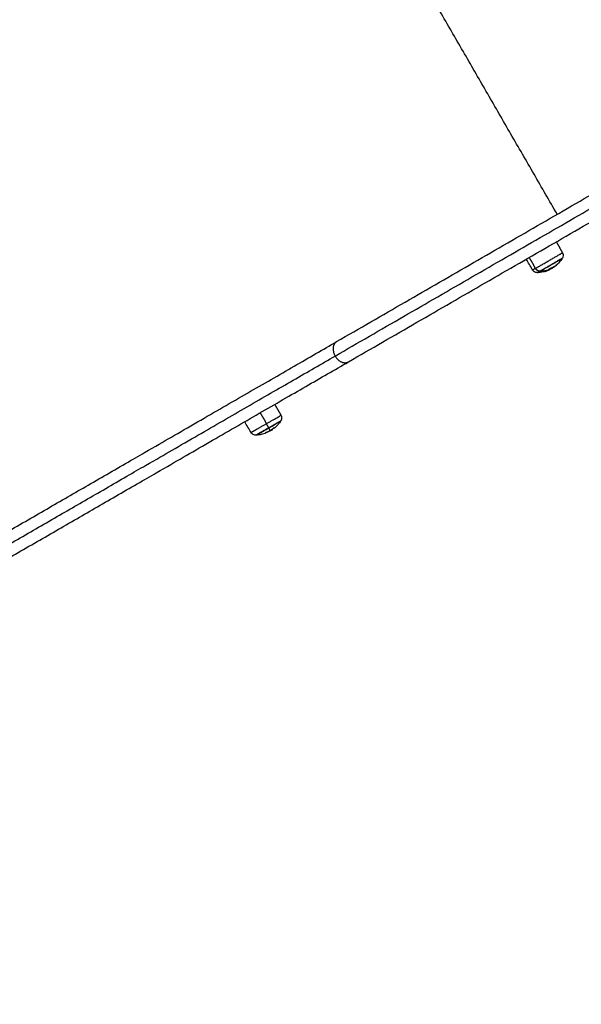
# Model space of a CAD drawing. Units: millimetres. Extents: x 43.9 to 58.4, y 2.8 to 17.1.
# Drawn here: x 51.6 to 52, y 4.6 to 5.3 of the extents above; entities that cross this region are included whole.
import ezdxf

# ---------------------------------------------------------------- set-up
doc = ezdxf.new("R2010")
doc.units = ezdxf.units.MM
doc.header["$LTSCALE"] = 20
doc.header["$PDSIZE"] = -1
doc.layers.add('DIASTASEIS', color=253, linetype='Continuous', lineweight=5)
doc.layers.add('Layer 1', color=8, linetype='Continuous')
doc.styles.get("Standard").update_dxf_attribs({"font": 'ARIALN.TTF'})
doc.dimstyles.new('STANDARD_ACAD', dxfattribs={"dimtxt": 0.18, "dimasz": 0.15, "dimexe": 0.18, "dimexo": 0.0625, "dimgap": 0.09, "dimtad": 0, "dimtih": 1, "dimtoh": 1, "dimzin": 0, "dimdsep": 46, "dimtxsty": 'Standard', "dimblk": 'OBLIQUE', "dimcen": 0.09, "dimadec": 0, "dimazin": 0, "dimtfac": 1, "dimtofl": 0, "dimtmove": 0, "dimatfit": 3, "dimfxl": 1, "dimtolj": 1, "dimtzin": 0, "dimarcsym": 0})

# ---------------------------------------------------------------- blocks, each defined once
blk = doc.blocks.new('_Oblique')
at = {"color": 0, "linetype": 'ByBlock', "lineweight": -2}
blk.add_line((-0.5, -0.5), (0.5, 0.5), dxfattribs=at)
blk = doc.blocks.new('*D44')
at = {"layer": 'Defpoints', "color": 0}
for p in [(56.84954, 6.66202), (50.90454, 5.1863), (56.84954, 4.19842)]:
    blk.add_point(p, dxfattribs=at)
at = {"layer": 'DIASTASEIS', "color": 0, "lineweight": -2}
for p, q in [((56.84954, 6.59952), (56.84954, 4.01842)), ((50.90454, 5.1238), (50.90454, 4.01842)), ((50.90454, 4.19842), (53.59476, 4.19842)), ((56.84954, 4.19842), (54.15932, 4.19842))]:
    blk.add_line(p, q, dxfattribs=at)
at = {"layer": 'DIASTASEIS', "color": 0, "linetype": 'ByBlock', "lineweight": -2, "xscale": 0.15, "yscale": 0.15, "zscale": 0.15, "rotation": 180}
blk.add_blockref('_Oblique', (50.90454, 4.19842), dxfattribs=at)
at = {"layer": 'DIASTASEIS', "color": 0, "linetype": 'ByBlock', "lineweight": -2, "xscale": 0.15, "yscale": 0.15, "zscale": 0.15}
blk.add_blockref('_Oblique', (56.84954, 4.19842), dxfattribs=at)
at = {"layer": 'DIASTASEIS', "color": 0, "insert": (53.87704, 4.19842), "char_height": 0.18, "attachment_point": 5}
blk.add_mtext('\\A1;5.95', dxfattribs=at)
blk = doc.blocks.new('*D46')
at = {"layer": 'Defpoints', "color": 0}
for p in [(58.32517, 6.66202), (49.02976, 4.69112), (58.32517, 2.93621)]:
    blk.add_point(p, dxfattribs=at)
at = {"layer": 'DIASTASEIS', "color": 0, "lineweight": -2}
for p, q in [((58.32517, 6.59952), (58.32517, 2.75621)), ((49.02976, 4.62862), (49.02976, 2.75621)), ((49.02976, 2.93621), (53.39598, 2.93621)), ((58.32517, 2.93621), (53.95894, 2.93621))]:
    blk.add_line(p, q, dxfattribs=at)
at = {"layer": 'DIASTASEIS', "color": 0, "linetype": 'ByBlock', "lineweight": -2, "xscale": 0.15, "yscale": 0.15, "zscale": 0.15, "rotation": 180}
blk.add_blockref('_Oblique', (49.02976, 2.93621), dxfattribs=at)
at = {"layer": 'DIASTASEIS', "color": 0, "linetype": 'ByBlock', "lineweight": -2, "xscale": 0.15, "yscale": 0.15, "zscale": 0.15}
blk.add_blockref('_Oblique', (58.32517, 2.93621), dxfattribs=at)
at = {"layer": 'DIASTASEIS', "color": 0, "insert": (53.67746, 2.93621), "char_height": 0.18, "attachment_point": 5}
blk.add_mtext('\\A1;9.30', dxfattribs=at)
blk = doc.blocks.new('s29b')
at = {"lineweight": -3}
for points, weights in [([(51.85825, 5.06201), (52.06727, 5.18269), (52.27212, 5.30096)], [1, 0.999956639042, 1]), ([(51.86725, 5.04642), (52.07627, 5.1671), (52.28112, 5.28537)], [1, 0.999956639042, 1]), ([(52.02232, 5.1183), (52.02562, 5.11932), (52.02817, 5.12167)], [1, 0.983700122539, 1]), ([(52.02663, 5.1203), (52.02597, 5.11976), (52.02525, 5.1193)], [1, 0.998988544772, 1]), ([(52.02578, 5.11964), (52.02559, 5.1195), (52.02541, 5.11937)], [1, 0.999929954697, 1]), ([(52.0271, 5.12073), (52.02647, 5.12014), (52.02578, 5.11964)], [1, 0.998987869084, 1]), ([(52.02712, 5.12075), (52.02679, 5.12052), (52.02644, 5.12031)], [1, 0.999550788413, 1]), ([(52.02738, 5.12094), (52.02702, 5.12061), (52.02663, 5.1203)], [1, 0.999660395012, 1]), ([(52.02789, 5.12139), (52.02771, 5.12122), (52.02752, 5.12107)], [1, 0.999835250818, 1]), ([(52.02819, 5.12168), (52.02804, 5.12153), (52.02789, 5.12139)], [1, 0.999882797352, 1]), ([(52.01253, 5.11509), (52.01253, 5.11509), (52.01437, 5.11615)], [1, 0.951249124251, 1]), ([(52.013, 5.1151), (52.013, 5.1151), (52.01477, 5.11613)], [1, 0.951249124251, 1]), ([(52.01477, 5.11613), (52.01457, 5.11613), (52.01437, 5.11615)], [1, 0.999948740388, 1]), ([(52.01851, 5.11604), (52.01871, 5.1161), (52.01891, 5.11616)], [1, 0.999894305167, 1]), ([(52.01891, 5.11616), (52.01968, 5.1164), (52.02037, 5.11676)], [1, 0.998466711133, 1]), ([(52.02089, 5.11713), (52.02157, 5.11759), (52.02216, 5.11821)], [1, 0.99807820259, 1]), ([(52.02159, 5.11734), (52.02126, 5.11722), (52.02093, 5.11712)], [1, 0.999834060097, 1]), ([(52.02344, 5.11872), (52.0224, 5.11786), (52.02122, 5.11721)], [0.995936602183, 0.991450352345, 0.992192207275]), ([(51.447, 4.82457), (51.69112, 4.96552), (51.85825, 5.06201)], [1, 0.919297774476, 1]), ([(51.456, 4.80899), (51.70012, 4.94993), (51.86725, 5.04642)], [1, 0.919297774476, 1]), ([(51.80606, 4.99563), (51.81509, 5.00084), (51.81509, 5.00084)], [1, 0.717787008929, 1]), ([(51.80358, 4.99156), (51.80367, 4.99159), (51.80358, 4.99195)], [1, 0.995964736016, 1]), ([(51.80425, 4.99223), (51.80392, 4.99209), (51.80359, 4.99197)], [0.998684789637, 0.998988222891, 0.999527505736]), ([(51.80369, 4.99202), (51.80521, 4.99258), (51.80663, 4.99336)], [1, 0.997556373017, 1]), ([(51.80776, 4.99389), (51.80774, 4.99395), (51.80771, 4.99402)], [1, 0.999834060097, 1]), ([(51.80781, 4.99411), (51.80902, 4.99488), (51.81013, 4.99579)], [1, 0.99807820259, 1]), ([(51.80807, 4.99427), (51.80822, 4.99408), (51.8083, 4.99403)], [1, 0.9983855164, 1]), ([(51.80859, 4.99462), (51.80878, 4.99439), (51.80886, 4.99437)], [1, 0.997477509873, 1]), ([(51.81032, 4.99546), (51.81027, 4.99542), (51.81002, 4.99572)], [1, 0.995724171499, 1]), ([(51.81024, 4.99585), (51.81037, 4.9955), (51.81032, 4.99546)], [1, 0.996104790597, 1])]:
    blk.add_rational_spline(points, weights, degree=2, dxfattribs=at)
for points, degree in [([(52.02718, 5.13876), (52.02957, 5.13454), (52.03195, 5.13032)], 2), ([(52.00897, 5.11705), (52.00733, 5.11984), (52.00569, 5.12262), (52.00405, 5.1254)], 3), ([(52.02525, 5.1193), (52.02519, 5.11939), (52.02514, 5.11949)], 2), ([(52.03188, 5.12626), (52.03179, 5.12612), (52.03171, 5.12599), (52.03162, 5.12585)], 3), ([(52.01851, 5.11604), (52.01851, 5.11604), (52.01851, 5.11604), (52.01851, 5.11604)], 3), ([(52.02216, 5.11821), (52.02216, 5.11821), (52.02216, 5.11821), (52.02216, 5.11821)], 3), ([(52.02346, 5.1187), (52.02356, 5.11852), (52.02366, 5.11834)], 2), ([(51.81065, 5.01374), (51.81303, 5.00953), (51.81542, 5.00531)], 2), ([(51.79244, 4.99204), (51.7908, 4.99482), (51.78916, 4.99761), (51.78752, 5.00039)], 3), ([(51.80369, 4.99202), (51.80369, 4.99202), (51.80369, 4.99202), (51.80369, 4.99202)], 3), ([(51.80876, 4.99428), (51.80849, 4.99408), (51.80821, 4.9939), (51.80792, 4.99372)], 3), ([(51.80859, 4.99462), (51.80859, 4.99462), (51.80859, 4.99462), (51.80859, 4.99462)], 3), ([(51.81013, 4.99579), (51.81013, 4.99579), (51.81013, 4.99579), (51.81013, 4.99579)], 3)]:
    blk.add_open_spline(points, degree=degree, dxfattribs=at)
for points, knots in [([(52.03195, 5.13032), (52.03219, 5.12989), (52.03236, 5.12943), (52.03251, 5.1284), (52.03248, 5.12785), (52.03233, 5.12732), (52.03223, 5.12694), (52.03208, 5.12659), (52.03188, 5.12626)], [0.035042, 0.035042, 0.035042, 0.035042, 1.517477, 1.517477, 3.161916, 3.161916, 3.161916, 4.334982, 4.334982, 4.334982, 4.334982]), ([(52.02541, 5.11937), (52.02526, 5.11927), (52.02512, 5.11918), (52.02499, 5.11909), (52.02498, 5.11909), (52.02497, 5.11908), (52.02495, 5.11907), (52.02492, 5.11905), (52.02489, 5.11903), (52.02483, 5.11899), (52.02479, 5.11896), (52.02468, 5.11889), (52.02461, 5.11884), (52.02454, 5.1188), (52.02453, 5.1188), (52.02452, 5.11879), (52.0245, 5.11878), (52.02447, 5.11876), (52.02444, 5.11874), (52.02438, 5.1187), (52.02434, 5.11867), (52.02426, 5.11863), (52.02422, 5.1186), (52.02417, 5.11857), (52.02415, 5.11856), (52.02411, 5.11853), (52.02409, 5.11852), (52.02398, 5.11846), (52.02391, 5.11841), (52.02375, 5.11832), (52.02367, 5.11827), (52.02359, 5.11822)], [-2.244394, -2.244394, -2.244394, -2.244394, -1.683295, -1.683295, -1.665761, -1.665761, -1.648227, -1.613158, -1.543021, -1.543021, -1.402746, -1.402746, -1.122197, -1.122197, -1.104663, -1.104663, -1.087128, -1.05206, -0.981922, -0.981922, -0.841648, -0.841648, -0.701373, -0.701373, -0.631236, -0.631236, -0.561098, -0.561098, -0.280549, -0.280549, 0, 0, 0, 0]), ([(52.02366, 5.11834), (52.02395, 5.1185), (52.02422, 5.11866), (52.02451, 5.11884), (52.02453, 5.11885), (52.02456, 5.11887), (52.0246, 5.1189), (52.02465, 5.11892), (52.02475, 5.11898), (52.02481, 5.11902), (52.025, 5.11914), (52.02512, 5.11922), (52.02525, 5.1193)], [-1.975444, -1.975444, -1.975444, -1.975444, -0.987722, -0.987722, -0.92599, -0.92599, -0.864257, -0.740792, -0.740792, -0.493861, -0.493861, 0, 0, 0, 0]), ([(52.02663, 5.1203), (52.02662, 5.12028), (52.02661, 5.12027), (52.02633, 5.12005), (52.02607, 5.11985), (52.02579, 5.11965), (52.02578, 5.11964), (52.02578, 5.11964)], [33.301457, 33.301457, 33.301457, 33.301457, 33.351743, 33.351743, 34.357688, 34.357688, 34.38276, 34.38276, 34.38276, 34.38276]), ([(52.0271, 5.12073), (52.02712, 5.12075), (52.02713, 5.12076), (52.02714, 5.12077), (52.02713, 5.12077), (52.02712, 5.12075)], [0, 0, 0, 0, 0.1045164, 0.1045164, 0.2090328, 0.2090328, 0.2090328, 0.2090328]), ([(52.02752, 5.12107), (52.02751, 5.12105), (52.02748, 5.12103), (52.02743, 5.12099), (52.0274, 5.12096), (52.02738, 5.12094)], [0, 0, 0, 0, 0.1062496, 0.1062496, 0.2124992, 0.2124992, 0.2124992, 0.2124992]), ([(52.03162, 5.12585), (52.03154, 5.12572), (52.03145, 5.12559), (52.03136, 5.12545), (52.03036, 5.12397), (52.0292, 5.12261), (52.02789, 5.12139)], [25.787867, 25.787867, 25.787867, 25.787867, 26.267622, 26.267622, 26.267622, 31.631497, 31.631497, 31.631497, 31.631497]), ([(52.02817, 5.12167), (52.02819, 5.12169), (52.0282, 5.1217), (52.02821, 5.1217), (52.0282, 5.1217), (52.02819, 5.12168)], [0, 0, 0, 0, 0.1039874, 0.1039874, 0.2079749, 0.2079749, 0.2079749, 0.2079749]), ([(52.01253, 5.11509), (52.01251, 5.11509), (52.01249, 5.11509), (52.01247, 5.11508), (52.01237, 5.11509), (52.01228, 5.11509), (52.01219, 5.11509), (52.0121, 5.1151), (52.01201, 5.11511), (52.01192, 5.11511), (52.01183, 5.11513), (52.01174, 5.11514), (52.01165, 5.11516), (52.01156, 5.11518), (52.01147, 5.1152), (52.01138, 5.11522), (52.01085, 5.11536), (52.01036, 5.11561), (52.00954, 5.11626), (52.00922, 5.11663), (52.00897, 5.11705)], [7.76832, 7.76832, 7.76832, 7.76832, 8, 8, 8, 9, 9, 9, 10, 10, 10, 11, 11, 11, 12, 12, 12, 13.644439, 13.644439, 15.126874, 15.126874, 15.126874, 15.126874]), ([(52.01891, 5.11616), (52.01887, 5.11614), (52.01883, 5.11613), (52.01706, 5.11559), (52.01528, 5.11526), (52.01348, 5.11513), (52.01332, 5.11512), (52.01316, 5.11511), (52.013, 5.1151)], [42.11423, 42.11423, 42.11423, 42.11423, 42.249269, 42.249269, 47.665139, 47.665139, 47.665139, 48.144894, 48.144894, 48.144894, 48.144894]), ([(52.01853, 5.11605), (52.01851, 5.11604), (52.01849, 5.11604), (52.01848, 5.11603), (52.01849, 5.11604), (52.01851, 5.11604)], [0, 0, 0, 0, 0.1032602, 0.1032602, 0.2065205, 0.2065205, 0.2065205, 0.2065205]), ([(52.02037, 5.11676), (52.02039, 5.11677), (52.02042, 5.11679), (52.02049, 5.11681), (52.02052, 5.11682), (52.02054, 5.11683)], [0, 0, 0, 0, 0.1042943, 0.1042943, 0.2085886, 0.2085886, 0.2085886, 0.2085886]), ([(52.02054, 5.11683), (52.02063, 5.11686), (52.02071, 5.11689), (52.02081, 5.11692), (52.02084, 5.11693), (52.02087, 5.11695), (52.02088, 5.11695), (52.02089, 5.11695), (52.02089, 5.11695), (52.0209, 5.11696), (52.02093, 5.11696), (52.02102, 5.117), (52.02112, 5.11703), (52.0212, 5.11707), (52.02122, 5.11708), (52.02125, 5.11709), (52.02125, 5.11709), (52.02128, 5.1171), (52.02133, 5.11712), (52.02138, 5.11714), (52.02159, 5.11722), (52.02174, 5.11729), (52.02191, 5.11737), (52.02195, 5.11738), (52.022, 5.11741), (52.02201, 5.11741), (52.02205, 5.11743), (52.02207, 5.11744), (52.02217, 5.11749), (52.02225, 5.11752), (52.02232, 5.11756)], [0, 0, 0, 0, 0.271803, 0.271803, 0.407704, 0.407704, 0.44168, 0.44168, 0.458667, 0.458667, 0.475655, 0.543606, 0.815409, 0.815409, 0.883359, 0.883359, 0.917335, 0.917335, 0.95131, 1.087211, 1.087211, 1.630817, 1.630817, 1.766719, 1.766719, 1.834669, 1.834669, 1.90262, 1.90262, 2.174423, 2.174423, 2.174423, 2.174423]), ([(52.02093, 5.11712), (52.0209, 5.11711), (52.02088, 5.1171), (52.02087, 5.11711), (52.02087, 5.11712), (52.02089, 5.11713)], [0, 0, 0, 0, 0.1042154, 0.1042154, 0.2084308, 0.2084308, 0.2084308, 0.2084308]), ([(52.02366, 5.11834), (52.02358, 5.11829), (52.02349, 5.11823), (52.02335, 5.11816), (52.02331, 5.11814), (52.02324, 5.1181), (52.02322, 5.11809), (52.02317, 5.11806), (52.02315, 5.11805), (52.02304, 5.11799), (52.02296, 5.11795), (52.02282, 5.11788), (52.02278, 5.11786), (52.02271, 5.11783), (52.02268, 5.11781), (52.02264, 5.11779), (52.02262, 5.11778), (52.0226, 5.11778), (52.02251, 5.11773), (52.02243, 5.11769), (52.0223, 5.11763), (52.02226, 5.11761), (52.02219, 5.11759), (52.02216, 5.11757), (52.02212, 5.11756), (52.0221, 5.11755), (52.02209, 5.11754), (52.02192, 5.11747), (52.02176, 5.1174), (52.02159, 5.11734)], [0, 0, 0, 0, 0.308169, 0.308169, 0.462254, 0.462254, 0.539297, 0.539297, 0.616339, 0.616339, 0.924508, 0.924508, 1.078593, 1.078593, 1.155636, 1.194157, 1.194157, 1.232678, 1.232678, 1.540847, 1.540847, 1.694932, 1.694932, 1.771975, 1.810496, 1.810496, 1.849017, 1.849017, 2.465356, 2.465356, 2.465356, 2.465356]), ([(52.02216, 5.11821), (52.02218, 5.11823), (52.0222, 5.11824), (52.02226, 5.11828), (52.02229, 5.11829), (52.02232, 5.1183)], [0, 0, 0, 0, 0.1046478, 0.1046478, 0.2092956, 0.2092956, 0.2092956, 0.2092956]), ([(52.02359, 5.11822), (52.02353, 5.11819), (52.02348, 5.11816), (52.0234, 5.11812), (52.02338, 5.11811), (52.02334, 5.11808), (52.02332, 5.11808), (52.0233, 5.11806), (52.02328, 5.11805), (52.02322, 5.11802), (52.02317, 5.11799), (52.02309, 5.11795), (52.02305, 5.11793), (52.023, 5.1179), (52.02298, 5.11789), (52.02297, 5.11788), (52.02296, 5.11788), (52.02287, 5.11783), (52.02277, 5.11778), (52.02261, 5.1177), (52.02256, 5.11767), (52.02247, 5.11763), (52.02243, 5.11761), (52.02238, 5.11758), (52.02235, 5.11757), (52.02234, 5.11757), (52.02233, 5.11756), (52.02232, 5.11756)], [-1.452034, -1.452034, -1.452034, -1.452034, -1.27053, -1.27053, -1.179778, -1.179778, -1.134402, -1.134402, -1.089026, -1.089026, -0.907521, -0.907521, -0.816769, -0.771393, -0.748705, -0.748705, -0.726017, -0.726017, -0.363009, -0.363009, -0.181504, -0.181504, -0.090752, -0.045376, -0.022688, -0.022688, 0, 0, 0, 0]), ([(51.81542, 5.00531), (51.81566, 5.00488), (51.81582, 5.00441), (51.81598, 5.00338), (51.81594, 5.00283), (51.8158, 5.0023), (51.81578, 5.00222), (51.81575, 5.00213), (51.81572, 5.00204), (51.81569, 5.00195), (51.81566, 5.00187), (51.81562, 5.00178), (51.81558, 5.0017), (51.81555, 5.00162), (51.81551, 5.00153), (51.81546, 5.00145), (51.81542, 5.00137), (51.81538, 5.0013), (51.81537, 5.00128), (51.81535, 5.00126), (51.81534, 5.00124)], [0.035042, 0.035042, 0.035042, 0.035042, 1.517477, 1.517477, 3.161916, 3.161916, 3.161916, 4.161916, 4.161916, 4.161916, 5.161916, 5.161916, 5.161916, 6.161916, 6.161916, 6.161916, 7.161916, 7.161916, 7.161916, 7.393596, 7.393596, 7.393596, 7.393596]), ([(51.81509, 5.00084), (51.81496, 5.00063), (51.81482, 5.00043), (51.81439, 4.9998), (51.81408, 4.99938), (51.81375, 4.99897), (51.81359, 4.99876), (51.81343, 4.99856), (51.81293, 4.99798), (51.81259, 4.9976), (51.81171, 4.99669), (51.81116, 4.99618), (51.8105, 4.99561), (51.81041, 4.99554), (51.81032, 4.99546)], [25.767173, 25.767173, 25.767173, 25.767173, 26.503433, 26.503433, 28.070977, 28.070977, 28.070977, 28.846961, 28.846961, 30.381562, 30.381562, 32.634701, 32.634701, 32.987641, 32.987641, 32.987641, 32.987641]), ([(51.81534, 5.00124), (51.81527, 5.00112), (51.8152, 5.001), (51.81511, 5.00087), (51.8151, 5.00085), (51.81509, 5.00084)], [25.2910292, 25.2910292, 25.2910292, 25.2910292, 25.7126564, 25.7126564, 25.7671735, 25.7671735, 25.7671735, 25.7671735]), ([(51.796, 4.99007), (51.79561, 4.99006), (51.79522, 4.99011), (51.79485, 4.99021), (51.79432, 4.99035), (51.79383, 4.9906), (51.79301, 4.99124), (51.79269, 4.99162), (51.79244, 4.99204)], [1.981204, 1.981204, 1.981204, 1.981204, 3.154273, 3.154273, 3.154273, 4.798712, 4.798712, 6.281147, 6.281147, 6.281147, 6.281147]), ([(51.79647, 4.99009), (51.79645, 4.99009), (51.79644, 4.99009), (51.79628, 4.99008), (51.79614, 4.99007), (51.796, 4.99007)], [48.1148364, 48.1148364, 48.1148364, 48.1148364, 48.1693535, 48.1693535, 48.5909807, 48.5909807, 48.5909807, 48.5909807]), ([(51.80358, 4.99156), (51.80345, 4.99151), (51.80331, 4.99146), (51.80247, 4.99116), (51.80175, 4.99094), (51.80053, 4.99064), (51.80003, 4.99053), (51.79927, 4.99039), (51.79902, 4.99035), (51.79876, 4.99031), (51.79825, 4.99024), (51.79773, 4.99018), (51.79696, 4.99012), (51.79672, 4.9901), (51.79647, 4.99009)], [40.826158, 40.826158, 40.826158, 40.826158, 41.247308, 41.247308, 43.500448, 43.500448, 45.035049, 45.035049, 45.811033, 45.811033, 45.811033, 47.378577, 47.378577, 48.114836, 48.114836, 48.114836, 48.114836]), ([(51.80358, 4.99195), (51.80357, 4.99195), (51.80358, 4.99196), (51.80363, 4.99199), (51.80366, 4.992), (51.80369, 4.99202)], [0, 0, 0, 0, 0.1032602, 0.1032602, 0.2065205, 0.2065205, 0.2065205, 0.2065205]), ([(51.80663, 4.99336), (51.80666, 4.99338), (51.80669, 4.99339), (51.80673, 4.9934), (51.80675, 4.9934), (51.80675, 4.9934)], [0, 0, 0, 0, 0.1042943, 0.1042943, 0.2085886, 0.2085886, 0.2085886, 0.2085886]), ([(51.80675, 4.9934), (51.80675, 4.99338), (51.80676, 4.99336), (51.80676, 4.99334), (51.80677, 4.99334), (51.80677, 4.99333), (51.80677, 4.99333), (51.80677, 4.99333), (51.80677, 4.99333), (51.80677, 4.99333), (51.80677, 4.99332), (51.80678, 4.99331), (51.8068, 4.9933), (51.80681, 4.99329), (51.80681, 4.99329), (51.80682, 4.99329), (51.80682, 4.99329), (51.80682, 4.99328), (51.80683, 4.99328), (51.80684, 4.99328), (51.80688, 4.99326), (51.80692, 4.99326), (51.80697, 4.99327), (51.80698, 4.99327), (51.80699, 4.99327), (51.807, 4.99327), (51.80701, 4.99328), (51.80702, 4.99328), (51.80705, 4.99328), (51.80707, 4.99329), (51.8071, 4.9933)], [0, 0, 0, 0, 0.271803, 0.271803, 0.407704, 0.407704, 0.44168, 0.44168, 0.458667, 0.458667, 0.475655, 0.543606, 0.815409, 0.815409, 0.883359, 0.883359, 0.917335, 0.917335, 0.95131, 1.087211, 1.087211, 1.630817, 1.630817, 1.766719, 1.766719, 1.834669, 1.834669, 1.90262, 1.90262, 2.174423, 2.174423, 2.174423, 2.174423]), ([(51.80765, 4.99355), (51.80762, 4.99354), (51.80759, 4.99352), (51.80755, 4.9935), (51.80754, 4.99349), (51.80752, 4.99348), (51.80751, 4.99348), (51.8075, 4.99347), (51.80749, 4.99347), (51.80746, 4.99345), (51.80744, 4.99344), (51.8074, 4.99342), (51.80738, 4.99341), (51.80736, 4.9934), (51.80735, 4.9934), (51.80735, 4.9934), (51.80734, 4.99339), (51.8073, 4.99337), (51.80726, 4.99336), (51.8072, 4.99333), (51.80718, 4.99333), (51.80715, 4.99331), (51.80713, 4.99331), (51.80711, 4.9933), (51.80711, 4.9933), (51.8071, 4.9933), (51.8071, 4.9933), (51.8071, 4.9933)], [-1.452034, -1.452034, -1.452034, -1.452034, -1.27053, -1.27053, -1.179778, -1.179778, -1.134402, -1.134402, -1.089026, -1.089026, -0.907521, -0.907521, -0.816769, -0.771393, -0.748705, -0.748705, -0.726017, -0.726017, -0.363009, -0.363009, -0.181504, -0.181504, -0.090752, -0.045376, -0.022688, -0.022688, 0, 0, 0, 0]), ([(51.80792, 4.99372), (51.80792, 4.99372), (51.80792, 4.99372), (51.80787, 4.99369), (51.80784, 4.99366), (51.80774, 4.99361), (51.8077, 4.99358), (51.80765, 4.99355)], [-0.5785064, -0.5785064, -0.5785064, -0.5785064, -0.5610985, -0.5610985, -0.2805492, -0.2805492, 0, 0, 0, 0]), ([(51.80771, 4.99402), (51.80771, 4.99402), (51.80772, 4.99404), (51.80776, 4.99407), (51.80778, 4.99409), (51.80781, 4.99411)], [0, 0, 0, 0, 0.1042154, 0.1042154, 0.2084308, 0.2084308, 0.2084308, 0.2084308]), ([(51.80842, 4.99406), (51.80837, 4.99404), (51.80832, 4.99401), (51.80826, 4.99398), (51.80824, 4.99397), (51.80821, 4.99395), (51.8082, 4.99395), (51.80818, 4.99394), (51.80817, 4.99393), (51.80812, 4.99391), (51.80809, 4.9939), (51.80804, 4.99388), (51.80802, 4.99387), (51.808, 4.99386), (51.80799, 4.99386), (51.80798, 4.99386), (51.80797, 4.99385), (51.80796, 4.99385), (51.80794, 4.99385), (51.80791, 4.99384), (51.80788, 4.99384), (51.80787, 4.99384), (51.80785, 4.99384), (51.80784, 4.99384), (51.80784, 4.99384), (51.80783, 4.99384), (51.80783, 4.99384), (51.8078, 4.99384), (51.80777, 4.99386), (51.80776, 4.99389)], [0, 0, 0, 0, 0.308169, 0.308169, 0.462254, 0.462254, 0.539297, 0.539297, 0.616339, 0.616339, 0.924508, 0.924508, 1.078593, 1.078593, 1.155636, 1.194157, 1.194157, 1.232678, 1.232678, 1.540847, 1.540847, 1.694932, 1.694932, 1.771975, 1.810496, 1.810496, 1.849017, 1.849017, 2.465356, 2.465356, 2.465356, 2.465356]), ([(51.8083, 4.99403), (51.8083, 4.99401), (51.80827, 4.99398), (51.80825, 4.99395), (51.80824, 4.99395), (51.80824, 4.99395), (51.80824, 4.99395), (51.80823, 4.99394), (51.80822, 4.99393), (51.80821, 4.99392), (51.8082, 4.99391), (51.80817, 4.99389), (51.80814, 4.99387), (51.80812, 4.99385), (51.80811, 4.99385), (51.80811, 4.99384), (51.8081, 4.99384), (51.80809, 4.99383), (51.80808, 4.99382), (51.80805, 4.99381), (51.80804, 4.99379), (51.808, 4.99377), (51.80799, 4.99376), (51.80796, 4.99374), (51.80796, 4.99374), (51.80794, 4.99373), (51.80793, 4.99372), (51.80792, 4.99372)], [-2.244394, -2.244394, -2.244394, -2.244394, -1.683295, -1.683295, -1.665761, -1.665761, -1.648227, -1.613158, -1.543021, -1.543021, -1.402746, -1.402746, -1.122197, -1.122197, -1.104663, -1.104663, -1.087128, -1.05206, -0.981922, -0.981922, -0.841648, -0.841648, -0.701373, -0.701373, -0.631236, -0.631236, -0.578506, -0.578506, -0.578506, -0.578506]), ([(51.80807, 4.99427), (51.80807, 4.99427), (51.80805, 4.99427), (51.808, 4.99425), (51.80798, 4.99424), (51.80795, 4.99422)], [0, 0, 0, 0, 0.1045164, 0.1045164, 0.2090328, 0.2090328, 0.2090328, 0.2090328]), ([(51.80842, 4.99406), (51.80856, 4.99415), (51.80867, 4.99421), (51.80875, 4.99427), (51.80876, 4.99427), (51.80876, 4.99428)], [-1.975444, -1.975444, -1.975444, -1.975444, -0.987722, -0.987722, -0.929966, -0.929966, -0.929966, -0.929966]), ([(51.80876, 4.99428), (51.80876, 4.99428), (51.80876, 4.99428), (51.80877, 4.99428), (51.80878, 4.99429), (51.80879, 4.9943), (51.80881, 4.99431), (51.80882, 4.99432), (51.80885, 4.99435), (51.80886, 4.99436), (51.80886, 4.99437)], [-0.9299657, -0.9299657, -0.9299657, -0.9299657, -0.9259896, -0.9259896, -0.8642569, -0.7407917, -0.7407917, -0.4938611, -0.4938611, 0, 0, 0, 0]), ([(51.81013, 4.99579), (51.81016, 4.99582), (51.81018, 4.99583), (51.81022, 4.99586), (51.81024, 4.99586), (51.81024, 4.99585)], [0, 0, 0, 0, 0.1046478, 0.1046478, 0.2092956, 0.2092956, 0.2092956, 0.2092956])]:
    blk.add_open_spline(points, degree=3, knots=knots, dxfattribs=at)
for points, weights, knots in [([(52.01477, 5.11613), (52.01875, 5.11842), (52.02518, 5.12214), (52.03162, 5.12585), (52.03162, 5.12585)], [1, 0.808833597916, 1, 0.808833597916, 1], [0, 0, 0, 13.515555, 13.515555, 27.03111, 27.03111, 27.03111]), ([(51.79647, 4.99009), (51.79647, 4.99009), (51.7993, 4.99172), (51.80213, 4.99335), (51.80606, 4.99563)], [1, 0.920940482554, 1, 0.920940482554, 1], [-17.213302, -17.213302, -17.213302, -8.606651, -8.606651, 0, 0, 0])]:
    blk.add_rational_spline(points, weights, degree=2, knots=knots, dxfattribs=at)
at = {"layer": 'Layer 1', "lineweight": -3}
for points in [[(52.02787, 5.15994), (51.88537, 5.40676), (51.74287, 5.65357)], [(52.00625, 5.12667), (52.0087, 5.1225), (52.01115, 5.11832)], [(51.79943, 5.00727), (51.80186, 5.00307), (51.80428, 4.99888)]]:
    blk.add_open_spline(points, degree=2, dxfattribs=at)
for points, weights in [([(51.85707, 5.05094), (52.06604, 5.17159), (52.27084, 5.28983)], [1, 0.999956639042, 1]), ([(52.01115, 5.11832), (52.00897, 5.11705), (52.00897, 5.11705)], [1, 0.951249124251, 1]), ([(52.01437, 5.11615), (52.01235, 5.11628), (52.01115, 5.11832)], [1, 0.861109360689, 1]), ([(52.02232, 5.11756), (52.01882, 5.11595), (52.01477, 5.11613)], [1, 0.980191517784, 1]), ([(51.85825, 5.06201), (51.85257, 5.05873), (51.85707, 5.05094)], [1, 0.707106781186, 1]), ([(51.45144, 4.81675), (51.69222, 4.95576), (51.85707, 5.05094)], [1, 0.919297774476, 1]), ([(51.85707, 5.05094), (51.86157, 5.04314), (51.86725, 5.04642)], [1, 0.707106781186, 1]), ([(51.80428, 4.99888), (51.81542, 5.00531), (51.81542, 5.00531)], [1, 0.717787008929, 1]), ([(51.80596, 4.99583), (51.80546, 4.99683), (51.80428, 4.99888)], [1, 0.861109360689, 1]), ([(51.80596, 4.99583), (51.81534, 5.00124), (51.81534, 5.00124)], [1, 0.713372318032, 0.987736989545]), ([(51.80606, 4.99563), (51.80602, 4.99573), (51.80596, 4.99583)], [1, 0.999948740388, 1]), ([(51.8071, 4.9933), (51.80704, 4.99368), (51.80606, 4.99563)], [1, 0.980191517784, 1])]:
    blk.add_rational_spline(points, weights, degree=2, dxfattribs=at)
for points, weights, knots in [([(52.01115, 5.11832), (52.01606, 5.12115), (52.024, 5.12573), (52.03195, 5.13032), (52.03195, 5.13032)], [1, 0.808833597916, 1, 0.808833597916, 1], [0, 0, 0, 16.683039, 16.683039, 33.366078, 33.366078, 33.366078]), ([(52.01437, 5.11615), (52.02004, 5.11943), (52.02788, 5.12395), (52.03188, 5.12626), (52.03188, 5.12626)], [1, 0.707106781187, 1, 0.825506179176, 0.858924945944], [0, 0, 0, 17.547274, 17.547274, 28.001224, 28.001224, 28.001224]), ([(51.80428, 4.99888), (51.79942, 4.99607), (51.79593, 4.99405), (51.79244, 4.99204), (51.79244, 4.99204)], [1, 0.920940482553, 1, 0.920940482553, 1], [0, 0, 0, 10.623692, 10.623692, 21.247384, 21.247384, 21.247384]), ([(51.796, 4.99007), (51.796, 4.99007), (51.79893, 4.99177), (51.80187, 4.99346), (51.80596, 4.99583)], [1, 0.920940482553, 1, 0.920940482553, 1], [17.207219, 17.207219, 17.207219, 26.150884, 26.150884, 35.094549, 35.094549, 35.094549])]:
    blk.add_rational_spline(points, weights, degree=2, knots=knots, dxfattribs=at)
blk = doc.blocks.new('*D51')
at = {"layer": 'Defpoints', "color": 0}
for p in [(55.11124, 10.34674), (47.00053, 3.1664), (50.27044, 3.1664)]:
    blk.add_point(p, dxfattribs=at)
at = {"layer": 'DIASTASEIS', "color": 0, "lineweight": -2}
for p, q in [((55.04874, 10.34674), (46.82053, 10.34674)), ((47.00053, 10.34674), (47.00053, 6.93847)), ((47.00053, 3.1664), (47.00053, 6.57467)), ((50.20794, 3.1664), (46.82053, 3.1664))]:
    blk.add_line(p, q, dxfattribs=at)
at = {"layer": 'DIASTASEIS', "color": 0, "linetype": 'ByBlock', "lineweight": -2, "xscale": 0.15, "yscale": 0.15, "zscale": 0.15}
for p, rotation in [((47.00053, 10.34674), 90), ((47.00053, 3.1664), 270)]:
    blk.add_blockref('_Oblique', p, dxfattribs=dict(at, rotation=rotation))
at = {"layer": 'DIASTASEIS', "color": 0, "insert": (47.00053, 6.75657), "char_height": 0.18, "attachment_point": 5}
blk.add_mtext('\\A1;7.20', dxfattribs=at)
blk = doc.blocks.new('*D52')
at = {"layer": 'Defpoints', "color": 0}
for p in [(55.05304, 8.34364), (47.92123, 4.66719), (51.20513, 4.66719)]:
    blk.add_point(p, dxfattribs=at)
at = {"layer": 'DIASTASEIS', "color": 0, "lineweight": -2}
for p, q in [((54.99054, 8.34364), (47.74123, 8.34364)), ((47.92123, 8.34364), (47.92123, 6.68732)), ((47.92123, 4.66719), (47.92123, 6.32351)), ((51.14263, 4.66719), (47.74123, 4.66719))]:
    blk.add_line(p, q, dxfattribs=at)
at = {"layer": 'DIASTASEIS', "color": 0, "linetype": 'ByBlock', "lineweight": -2, "xscale": 0.15, "yscale": 0.15, "zscale": 0.15}
for p, rotation in [((47.92123, 8.34364), 90), ((47.92123, 4.66719), 270)]:
    blk.add_blockref('_Oblique', p, dxfattribs=dict(at, rotation=rotation))
at = {"layer": 'DIASTASEIS', "color": 0, "insert": (47.92123, 6.50542), "char_height": 0.18, "attachment_point": 5}
blk.add_mtext('\\A1;3.70', dxfattribs=at)

msp = doc.modelspace()

# ---------------------------------------------------------------- block references
msp.add_blockref('s29b', (0, 0))

# ---------------------------------------------------------------- dimensions: what is measured, and where the dimension line sits
at = {"layer": 'DIASTASEIS'}
for base, p1, p2, picture, middle in [((47.00053, 3.1664), (55.11124, 10.34674), (50.27044, 3.1664), '*D51', (47.00053, 6.75657)), ((47.92123, 4.66719), (55.05304, 8.34364), (51.20513, 4.66719), '*D52', (47.92123, 6.50542))]:
    dim = msp.add_linear_dim(base=base, p1=p1, p2=p2, angle=90, dimstyle='STANDARD_ACAD', override={"dimrnd": 0.05, "dimtxsty": 'Standard'}, dxfattribs=at)
    dim.commit()
    dim.dimension.update_dxf_attribs({"geometry": picture, "text_midpoint": middle})
for base, p1, p2, picture, middle in [((58.32517, 2.93621), (49.02976, 4.69112), (58.32517, 6.66202), '*D46', (53.67746, 2.93621)), ((56.849543, 4.198418), (50.904541, 5.186305), (56.849543, 6.662018), '*D44', (53.877042, 4.198418))]:
    dim = msp.add_linear_dim(base=base, p1=p1, p2=p2, dimstyle='STANDARD_ACAD', dxfattribs=at)
    dim.commit()
    dim.dimension.update_dxf_attribs({"geometry": picture, "text_midpoint": middle})

doc.saveas('drawing.dxf')
